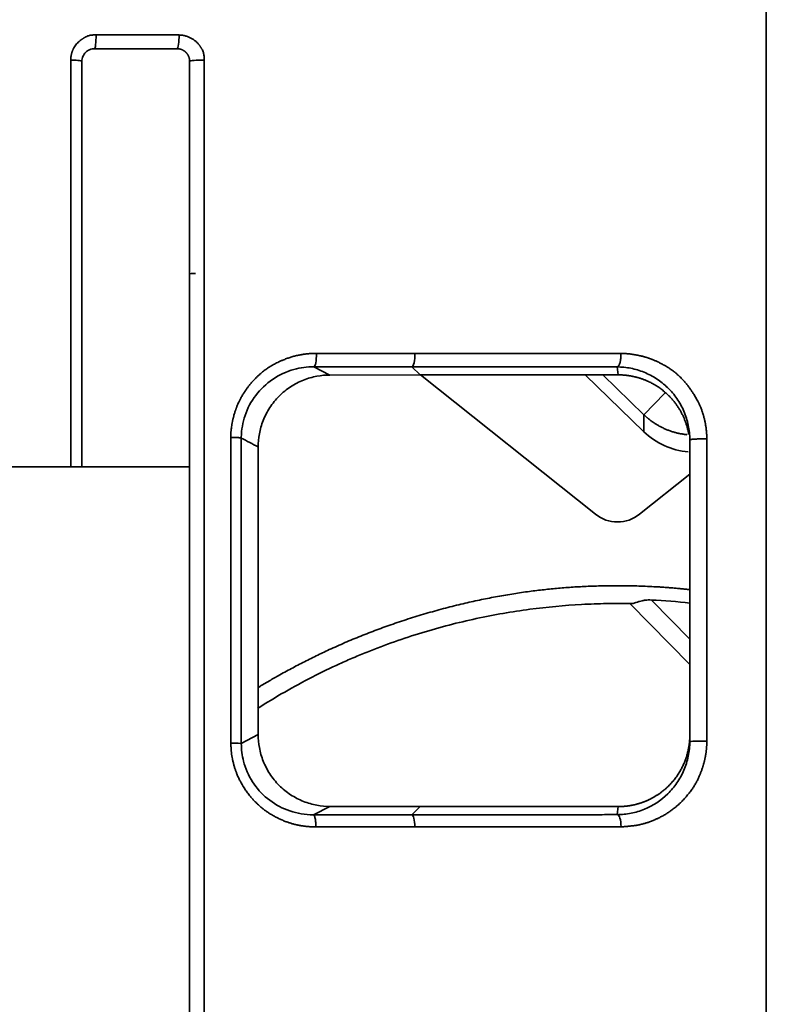
# Model space of a CAD drawing. Units: millimetres. Extents: x 564 to 984, y -10 to 287.
# Drawn here: x 684 to 690, y 103 to 110 of the extents above; entities that cross this region are included whole.
import ezdxf

# ---------------------------------------------------------------- set-up
doc = ezdxf.new("R2010")
doc.units = ezdxf.units.MM
doc.linetypes.add('K5LT32774', pattern=[0])
doc.layers.add('171', color=7, linetype='Continuous', true_color=0xb3b3b3)

msp = doc.modelspace()

# ---------------------------------------------------------------- linework, layer by layer
at = {"layer": '171', "color": 7, "linetype": 'K5LT32774', "lineweight": 35}
for p, q in [((684.8392, 109.7819), (685.417, 109.7819)), ((684.8283, 109.6863), (685.4033, 109.6863)), ((684.6633, 106.7738), (684.6634, 109.6067)), ((684.7408, 109.5988), (684.7408, 106.7738)), ((685.4908, 109.5988), (685.4908, 101.1488)), ((685.5928, 109.6067), (685.5926, 101.1488)), ((686.3732, 107.5646), (687.0586, 107.5646)), ((687.0586, 107.5643), (688.493, 107.5638)), ((686.3556, 107.4713), (687.0379, 107.471)), ((686.3556, 107.4713), (686.4668, 107.4136)), ((687.0379, 107.471), (687.0945, 107.4139)), ((688.4659, 107.47), (688.4735, 107.4148)), ((686.4668, 107.4136), (687.0945, 107.4139)), ((687.0967, 107.4139), (688.3146, 106.4446)), ((688.6524, 107.0188), (688.2437, 107.4147)), ((688.6524, 107.1373), (688.366, 107.4148)), ((688.6524, 107.1373), (688.798, 107.2876)), ((688.6524, 107.0188), (688.6524, 107.1373)), ((685.7782, 104.8505), (685.7784, 106.9796)), ((685.8504, 104.8472), (685.8505, 106.9744)), ((685.9678, 106.9131), (685.9628, 106.9131)), ((685.968, 104.9095), (685.9678, 106.9131)), ((688.9721, 106.9627), (688.9721, 104.8606)), ((689.0906, 106.9682), (689.0904, 104.8641)), ((684.1986, 106.7738), (684.6633, 106.7738)), ((685.4908, 106.7738), (684.7408, 106.7738)), ((688.623, 106.4446), (688.9721, 106.7224)), ((688.9721, 105.3968), (688.5551, 105.8217)), ((688.705, 105.8467), (688.9721, 105.5745)), ((685.8504, 104.8472), (685.968, 104.9095)), ((685.968, 104.9095), (685.9629, 104.9095)), ((688.9721, 104.8606), (688.9721, 104.8611)), ((686.467, 104.409), (686.3523, 104.3509)), ((687.0947, 104.4088), (686.467, 104.409)), ((687.0371, 104.3511), (687.0947, 104.4088)), ((688.4734, 104.408), (687.0947, 104.4088)), ((688.4665, 104.3518), (688.4734, 104.408)), ((687.0371, 104.3511), (686.3523, 104.3509)), ((687.0578, 104.2664), (686.3699, 104.2664)), ((688.4935, 104.2671), (687.0578, 104.2667))]:
    msp.add_line(p, q, dxfattribs=at)
msp.add_arc((685.5322, 107.7438), 0.3776, 90, 96.44062, dxfattribs=at)
for centre, major_axis, ratio, start_param, end_param in [((684.8283, 109.7738), (0, 0.0875), 0.125012, 3.141593, 4.80508), ((687.0372, 107.5585), (0, 0.0875), 0.244771, 3.171848, 4.779718), ((689.0023, 107.3818), (0, -0.5048), 0.997348, 5.514986, 6.201444), ((688.4688, 106.6496), (0, -0.2592), 0.97215, 5.624647, 6.941725)]:
    msp.add_ellipse(centre, major_axis=major_axis, ratio=ratio, start_param=start_param, end_param=end_param, dxfattribs=at)
for points, degree, knots in [([(689.5031, 101.1488), (689.5031, 101.1745), (689.5031, 101.226), (689.5031, 101.841), (689.503, 103.1141), (689.503, 105.0363), (689.5032, 107.0601), (689.5038, 108.9348), (689.5042, 110.1819), (689.5044, 110.7886), (689.5044, 110.8852), (689.5044, 110.9575), (689.5044, 111.0057), (689.5044, 111.0298)], 3, [0, 0, 0, 0, 0.0078026, 0.0156016, 0.1862996, 0.3935003, 0.5981876, 0.8003565, 0.9632198, 0.9779423, 0.9852983, 0.9926509, 1, 1, 1, 1]), ([(684.6634, 109.6067), (684.6634, 109.6079), (684.6634, 109.6103), (684.6635, 109.6139), (684.6637, 109.6174), (684.6639, 109.621), (684.6642, 109.6245), (684.6646, 109.628), (684.665, 109.6315), (684.6655, 109.6349), (684.666, 109.6383), (684.6667, 109.6417), (684.6674, 109.6451), (684.6681, 109.6485), (684.6689, 109.6518), (684.6698, 109.6551), (684.6708, 109.6584), (684.6718, 109.6617), (684.6729, 109.6649), (684.674, 109.6681), (684.6753, 109.6713), (684.6765, 109.6745), (684.6779, 109.6777), (684.6793, 109.6808), (684.6827, 109.688), (684.6888, 109.6989), (684.6984, 109.7128), (684.7096, 109.7258), (684.7221, 109.7379), (684.7328, 109.7463), (684.7406, 109.7518), (684.745, 109.7548), (684.7492, 109.7577), (684.7534, 109.7603), (684.7574, 109.7628), (684.7613, 109.7651), (684.765, 109.7672), (684.7716, 109.7708), (684.781, 109.7751), (684.7929, 109.779), (684.8044, 109.7811), (684.8136, 109.7818), (684.8218, 109.7819), (684.8286, 109.7819), (684.8346, 109.7819), (684.8381, 109.7819), (684.8392, 109.7819)], 3, [0, 0, 0, 0, 0.012949, 0.025825, 0.03863, 0.051371, 0.064051, 0.076674, 0.089247, 0.101773, 0.114258, 0.126705, 0.139121, 0.15151, 0.163877, 0.176228, 0.188566, 0.200897, 0.213227, 0.22556, 0.237901, 0.250256, 0.262629, 0.275025, 0.28745, 0.348698, 0.409805, 0.47139, 0.534057, 0.598382, 0.618401, 0.637674, 0.656205, 0.673998, 0.691058, 0.707392, 0.723006, 0.737908, 0.78871, 0.834869, 0.873061, 0.914898, 0.935283, 0.961731, 0.988082, 1, 1, 1, 1]), ([(685.417, 109.7819), (685.4174, 109.7575), (685.4162, 109.7352), (685.4139, 109.718), (685.4114, 109.6986), (685.4077, 109.6863), (685.4033, 109.6863)], 3, [0, 0, 0, 0, 0.473801, 0.473801, 0.473801, 1, 1, 1, 1]), ([(685.417, 109.7819), (685.4181, 109.7819), (685.4203, 109.7818), (685.4236, 109.7817), (685.4269, 109.7816), (685.4302, 109.7813), (685.4336, 109.781), (685.4369, 109.7806), (685.4402, 109.7802), (685.4435, 109.7797), (685.4468, 109.7791), (685.4501, 109.7785), (685.4534, 109.7778), (685.4567, 109.777), (685.4657, 109.7747), (685.4802, 109.7699), (685.4992, 109.7611), (685.5169, 109.7505), (685.5303, 109.7403), (685.5401, 109.7315), (685.5469, 109.7247), (685.5531, 109.7177), (685.558, 109.7114), (685.5617, 109.7062), (685.5646, 109.7022), (685.5672, 109.6983), (685.5697, 109.6945), (685.572, 109.6907), (685.5742, 109.687), (685.5777, 109.6807), (685.5822, 109.6715), (685.5867, 109.6594), (685.5898, 109.647), (685.5915, 109.636), (685.5923, 109.6259), (685.5928, 109.6166), (685.5928, 109.6101), (685.5928, 109.6067)], 3, [0, 0, 0, 0, 0.012098, 0.024198, 0.036304, 0.048421, 0.060555, 0.07271, 0.084891, 0.097104, 0.109352, 0.121641, 0.133976, 0.14636, 0.1588, 0.235226, 0.312511, 0.386449, 0.459733, 0.495071, 0.529626, 0.563516, 0.596861, 0.615162, 0.632866, 0.649978, 0.666504, 0.682451, 0.697825, 0.712635, 0.761661, 0.808236, 0.852484, 0.899181, 0.929154, 0.962746, 1, 1, 1, 1]), ([(684.8283, 109.6863), (684.8169, 109.6863), (684.8054, 109.684), (684.7843, 109.6752), (684.7746, 109.6687), (684.7584, 109.6525), (684.7519, 109.6428), (684.7431, 109.6217), (684.7408, 109.6102), (684.7408, 109.5988)], 3, [0, 0, 0, 0, 0.25, 0.25, 0.5, 0.5, 0.75, 0.75, 1, 1, 1, 1]), ([(685.4908, 109.5988), (685.4908, 109.5995), (685.4908, 109.6011), (685.4907, 109.6034), (685.4906, 109.6057), (685.4904, 109.608), (685.4901, 109.6103), (685.4897, 109.6126), (685.4893, 109.6149), (685.4889, 109.6172), (685.4884, 109.6194), (685.4878, 109.6217), (685.4872, 109.6239), (685.4865, 109.6261), (685.4857, 109.6283), (685.4849, 109.6305), (685.484, 109.6326), (685.4831, 109.6348), (685.4821, 109.6369), (685.4811, 109.6389), (685.48, 109.641), (685.4789, 109.643), (685.4777, 109.645), (685.4764, 109.6469), (685.4751, 109.6488), (685.4738, 109.6507), (685.4724, 109.6525), (685.4709, 109.6543), (685.4695, 109.6561), (685.4679, 109.6578), (685.466, 109.6598), (685.4638, 109.6621), (685.461, 109.6646), (685.4581, 109.667), (685.4551, 109.6694), (685.4519, 109.6716), (685.4485, 109.6737), (685.4451, 109.6757), (685.4414, 109.6776), (685.4377, 109.6793), (685.4338, 109.6808), (685.4297, 109.6822), (685.4256, 109.6834), (685.4213, 109.6844), (685.417, 109.6852), (685.4125, 109.6858), (685.4079, 109.6862), (685.4049, 109.6862), (685.4033, 109.6863)], 3, [0, 0, 0, 0, 0.016916, 0.0338, 0.050653, 0.067478, 0.084275, 0.101046, 0.117793, 0.134516, 0.151219, 0.167901, 0.184564, 0.201211, 0.217842, 0.234459, 0.251064, 0.267657, 0.284242, 0.300818, 0.317388, 0.333953, 0.350514, 0.367074, 0.383634, 0.400195, 0.416759, 0.433327, 0.4499, 0.466482, 0.483072, 0.509371, 0.536156, 0.563432, 0.591207, 0.619486, 0.648275, 0.67758, 0.707406, 0.737757, 0.768638, 0.800054, 0.832009, 0.864507, 0.897551, 0.931146, 0.965295, 1, 1, 1, 1]), ([(684.6634, 109.6067), (684.6825, 109.6065), (684.6992, 109.6058), (684.7123, 109.6047), (684.7299, 109.6032), (684.7408, 109.6011), (684.7408, 109.5988)], 3, [0, 0, 0, 0, 0.435395, 0.435395, 0.435395, 1, 1, 1, 1]), ([(685.5928, 109.6067), (685.5658, 109.6071), (685.5408, 109.6064), (685.5028, 109.6034), (685.4908, 109.6013), (685.4908, 109.5988)], 3, [0, 0, 0, 0, 0.5, 0.5, 1, 1, 1, 1]), ([(685.7784, 106.9796), (685.7783, 106.9812), (685.7782, 106.9845), (685.778, 106.9894), (685.7779, 106.9942), (685.7779, 106.999), (685.7779, 107.0037), (685.778, 107.0083), (685.7782, 107.0129), (685.7784, 107.0175), (685.779, 107.0253), (685.7802, 107.037), (685.7823, 107.053), (685.7852, 107.0707), (685.7879, 107.0852), (685.7901, 107.0961), (685.7916, 107.1031), (685.7934, 107.1104), (685.7952, 107.1179), (685.7973, 107.1258), (685.7999, 107.1352), (685.8028, 107.1456), (685.8061, 107.1564), (685.809, 107.1651), (685.8113, 107.1717), (685.8129, 107.1763), (685.8142, 107.18), (685.8157, 107.1838), (685.8177, 107.1887), (685.8222, 107.1999), (685.8286, 107.2153), (685.8374, 107.235), (685.8474, 107.2545), (685.8563, 107.2702), (685.8631, 107.2816), (685.8673, 107.2882), (685.8716, 107.2949), (685.8763, 107.3018), (685.8813, 107.3088), (685.8865, 107.3161), (685.892, 107.3235), (685.8998, 107.3338), (685.9098, 107.3465), (685.9219, 107.3611), (685.9339, 107.3746), (685.9441, 107.3854), (685.9526, 107.3939), (685.9593, 107.4005), (685.966, 107.4069), (685.9727, 107.4131), (685.9794, 107.4191), (685.9861, 107.4249), (685.9979, 107.435), (686.0154, 107.4488), (686.0387, 107.4652), (686.0626, 107.4801), (686.0843, 107.492), (686.104, 107.5019), (686.1215, 107.51), (686.1377, 107.517), (686.1522, 107.523), (686.1647, 107.5277), (686.1772, 107.5322), (686.1898, 107.5364), (686.2025, 107.5403), (686.2153, 107.5439), (686.2282, 107.5473), (686.2411, 107.5503), (686.2537, 107.553), (686.2659, 107.5553), (686.2777, 107.5573), (686.2895, 107.559), (686.3014, 107.5606), (686.3133, 107.5618), (686.3252, 107.5629), (686.3371, 107.5637), (686.3491, 107.5643), (686.3612, 107.5646), (686.3692, 107.5647), (686.3732, 107.5647)], 3, [0, 0, 0, 0, 0.005256, 0.010453, 0.01559, 0.020669, 0.025692, 0.030659, 0.035571, 0.04043, 0.045236, 0.060658, 0.077897, 0.09697, 0.117889, 0.12516, 0.132778, 0.140744, 0.14906, 0.157725, 0.166743, 0.180347, 0.192453, 0.203065, 0.20962, 0.214851, 0.218758, 0.222286, 0.227952, 0.235756, 0.261258, 0.281338, 0.305132, 0.331704, 0.339681, 0.347981, 0.356606, 0.365559, 0.374843, 0.384458, 0.394408, 0.404692, 0.426233, 0.446697, 0.466102, 0.484467, 0.494818, 0.505004, 0.515028, 0.524891, 0.534594, 0.544141, 0.553533, 0.585143, 0.616164, 0.646062, 0.676806, 0.696684, 0.717651, 0.739721, 0.75421, 0.768675, 0.783122, 0.797558, 0.81199, 0.826425, 0.84087, 0.855332, 0.869817, 0.882814, 0.895803, 0.908788, 0.921775, 0.934768, 0.947772, 0.960792, 0.973834, 0.986901, 1, 1, 1, 1]), ([(688.493, 107.5638), (688.4932, 107.5574), (688.4931, 107.5512), (688.4925, 107.5394), (688.4921, 107.5337), (688.4909, 107.5233), (688.4902, 107.5185), (688.4889, 107.5119), (688.4885, 107.5098), (688.4876, 107.5057), (688.4871, 107.5036), (688.4855, 107.4975), (688.4842, 107.4936), (688.4813, 107.4862), (688.4797, 107.4829), (688.4762, 107.4771), (688.4743, 107.4747), (688.4702, 107.4713), (688.4681, 107.4703), (688.4659, 107.47)], 3, [0, 0, 0, 0, 0.125, 0.125, 0.25, 0.25, 0.375, 0.375, 0.4375, 0.4375, 0.5, 0.5, 0.625, 0.625, 0.75, 0.75, 0.875, 0.875, 1, 1, 1, 1]), ([(688.493, 107.5638), (688.4957, 107.5637), (688.5009, 107.5637), (688.5085, 107.5635), (688.5157, 107.5633), (688.5225, 107.563), (688.5312, 107.5625), (688.5421, 107.5617), (688.5554, 107.5603), (688.5686, 107.5585), (688.582, 107.5564), (688.5957, 107.554), (688.6098, 107.5514), (688.6236, 107.5485), (688.6362, 107.5457), (688.6462, 107.5432), (688.6543, 107.541), (688.661, 107.539), (688.6677, 107.5371), (688.6743, 107.535), (688.6808, 107.5329), (688.6872, 107.5308), (688.6935, 107.5286), (688.6997, 107.5263), (688.7059, 107.524), (688.7164, 107.5199), (688.7314, 107.5136), (688.7509, 107.5046), (688.7678, 107.496), (688.7816, 107.4886), (688.7923, 107.4828), (688.8024, 107.4771), (688.8118, 107.4716), (688.8247, 107.4638), (688.8405, 107.4535), (688.8586, 107.4404), (688.8753, 107.4267), (688.8892, 107.4142), (688.9013, 107.4026), (688.9122, 107.3916), (688.9213, 107.3822), (688.9283, 107.3749), (688.9327, 107.3701), (688.9372, 107.365), (688.9417, 107.3598), (688.9462, 107.3544), (688.9508, 107.3488), (688.9554, 107.343), (688.9626, 107.3337), (688.9722, 107.3207), (688.9841, 107.3037), (688.9976, 107.2831), (689.0122, 107.2593), (689.0256, 107.235), (689.0362, 107.2141), (689.0442, 107.1968), (689.0502, 107.1822), (689.0548, 107.17), (689.0583, 107.1601), (689.0616, 107.1499), (689.0648, 107.1397), (689.0678, 107.1293), (689.0706, 107.1187), (689.0733, 107.108), (689.0758, 107.0972), (689.0781, 107.0862), (689.0803, 107.0751), (689.0823, 107.0641), (689.084, 107.0531), (689.0856, 107.0422), (689.0869, 107.0314), (689.088, 107.0207), (689.089, 107.01), (689.0897, 106.9995), (689.0902, 106.989), (689.0905, 106.9786), (689.0906, 106.9716), (689.0906, 106.9682)], 3, [0, 0, 0, 0, 0.008864, 0.01725, 0.025161, 0.032598, 0.03956, 0.054133, 0.068791, 0.083541, 0.098058, 0.113326, 0.129348, 0.145534, 0.15967, 0.171764, 0.179514, 0.187189, 0.19479, 0.202318, 0.209772, 0.217155, 0.224467, 0.231709, 0.238883, 0.245988, 0.268619, 0.291999, 0.316155, 0.33002, 0.343205, 0.355715, 0.367551, 0.378716, 0.404437, 0.428568, 0.450728, 0.474065, 0.488168, 0.504606, 0.523381, 0.530124, 0.537049, 0.544157, 0.551451, 0.558932, 0.5666, 0.574459, 0.582509, 0.603955, 0.625831, 0.648158, 0.681687, 0.714072, 0.735413, 0.755392, 0.774042, 0.785023, 0.796079, 0.807215, 0.818434, 0.829742, 0.841144, 0.852642, 0.864243, 0.875949, 0.887764, 0.899462, 0.911043, 0.922512, 0.933873, 0.945129, 0.956285, 0.967346, 0.978316, 0.989199, 1, 1, 1, 1]), ([(685.8505, 106.9744), (685.8505, 106.9766), (685.8509, 107.0301), (685.8693, 107.1368), (685.9448, 107.2786), (686.0641, 107.3914), (686.2071, 107.4576), (686.3087, 107.4713), (686.3556, 107.4713)], 3, [0, 0, 0, 0, 0.0084013, 0.2008968, 0.4029142, 0.6092441, 0.820169, 1, 1, 1, 1]), ([(687.0379, 107.471), (687.0448, 107.471), (687.0697, 107.471), (687.1236, 107.471), (687.2318, 107.4709), (687.3462, 107.4709), (687.4556, 107.4708), (687.5263, 107.4708), (687.5938, 107.4707), (687.6572, 107.4707), (687.7163, 107.4707), (687.7713, 107.4706), (687.8578, 107.4706), (687.9855, 107.4705), (688.1315, 107.4704), (688.2554, 107.4702), (688.3427, 107.4702), (688.4107, 107.4701), (688.4497, 107.47), (688.4659, 107.47)], 3, [0, 0, 0, 0, 0.0144269, 0.0517418, 0.1119453, 0.2394492, 0.2902062, 0.3402046, 0.3873168, 0.4315426, 0.4728821, 0.5113352, 0.5469019, 0.6547419, 0.7801615, 0.8554677, 0.9172093, 0.9653866, 1, 1, 1, 1]), ([(688.4659, 107.47), (688.498, 107.4699), (688.53, 107.4667), (688.593, 107.4543), (688.624, 107.445), (688.6841, 107.4206), (688.7131, 107.4055), (688.768, 107.3697), (688.7939, 107.3491), (688.8415, 107.3028), (688.8632, 107.2772), (688.8918, 107.2358), (688.9007, 107.2215), (688.917, 107.1919), (688.9245, 107.1767), (688.9445, 107.1299), (688.9548, 107.0974), (688.9686, 107.0307), (688.9721, 106.9967), (688.9721, 106.9627)], 3, [0, 0, 0, 0, 0.125, 0.125, 0.25, 0.25, 0.375, 0.375, 0.5, 0.5, 0.625, 0.625, 0.6875, 0.6875, 0.75, 0.75, 0.875, 0.875, 1, 1, 1, 1]), ([(685.9678, 106.9131), (685.9678, 106.9426), (685.9704, 106.9732), (685.9818, 107.0352), (685.9906, 107.0665), (686.0089, 107.1127), (686.0158, 107.128), (686.0312, 107.158), (686.0398, 107.1727), (686.0585, 107.2013), (686.0686, 107.2152), (686.0902, 107.2419), (686.1018, 107.2548), (686.1262, 107.2792), (686.139, 107.2908), (686.1657, 107.3125), (686.1795, 107.3226), (686.2081, 107.3413), (686.2227, 107.3499), (686.2526, 107.3654), (686.2678, 107.3723), (686.3139, 107.3906), (686.3452, 107.3995), (686.4069, 107.411), (686.4374, 107.4136), (686.4668, 107.4136)], 3, [0, 0, 0, 0, 0.125, 0.125, 0.25, 0.25, 0.3125, 0.3125, 0.375, 0.375, 0.4375, 0.4375, 0.5, 0.5, 0.5625, 0.5625, 0.625, 0.625, 0.6875, 0.6875, 0.75, 0.75, 0.875, 0.875, 1, 1, 1, 1]), ([(688.4735, 107.4148), (688.4754, 107.4148), (688.4791, 107.4148), (688.4846, 107.4148), (688.4901, 107.4146), (688.4956, 107.4144), (688.5011, 107.4141), (688.5066, 107.4138), (688.5139, 107.4133), (688.5229, 107.4125), (688.5337, 107.4113), (688.5445, 107.4099), (688.5551, 107.4083), (688.5656, 107.4065), (688.576, 107.4044), (688.5863, 107.4021), (688.5965, 107.3997), (688.6065, 107.397), (688.6164, 107.3942), (688.6262, 107.3912), (688.6358, 107.388), (688.6452, 107.3847), (688.6545, 107.3812), (688.6636, 107.3776), (688.6725, 107.3738), (688.6827, 107.3693), (688.694, 107.3639), (688.7063, 107.3576), (688.7182, 107.3511), (688.7297, 107.3445), (688.7408, 107.3377), (688.7526, 107.33), (688.7649, 107.3215), (688.7776, 107.312), (688.7905, 107.3018), (688.8042, 107.2901), (688.8154, 107.2798), (688.8227, 107.2728), (688.8276, 107.2679), (688.8335, 107.2619), (688.841, 107.2539), (688.8483, 107.2457), (688.8555, 107.2373), (688.8626, 107.2288), (688.8694, 107.22), (688.8761, 107.2111), (688.8826, 107.2019), (688.889, 107.1926), (688.8951, 107.1832), (688.901, 107.1736), (688.9067, 107.1638), (688.9122, 107.1539), (688.9175, 107.1439), (688.9225, 107.1337), (688.9274, 107.1234), (688.9319, 107.113), (688.9363, 107.1025), (688.9404, 107.0919), (688.9443, 107.0812), (688.9479, 107.0705), (688.9512, 107.0596), (688.9544, 107.0487), (688.9572, 107.0378), (688.9598, 107.0268), (688.9624, 107.0151), (688.9639, 107.007), (688.9647, 107.0025)], 3, [0, 0, 0, 0, 0.007974, 0.015936, 0.023884, 0.031819, 0.039739, 0.047643, 0.055531, 0.071254, 0.086901, 0.102464, 0.117938, 0.133315, 0.148589, 0.163754, 0.178804, 0.193732, 0.208532, 0.223199, 0.237727, 0.252111, 0.266345, 0.280425, 0.294344, 0.3081, 0.328415, 0.348335, 0.367848, 0.38694, 0.4056, 0.423817, 0.447403, 0.470165, 0.492086, 0.518282, 0.54792, 0.557359, 0.561995, 0.577649, 0.593372, 0.609161, 0.625012, 0.64092, 0.656882, 0.672894, 0.688952, 0.705051, 0.721187, 0.737355, 0.753552, 0.769773, 0.786013, 0.802267, 0.818532, 0.834803, 0.851074, 0.867342, 0.883602, 0.899849, 0.91608, 0.932288, 0.948471, 0.964623, 0.980741, 1, 1, 1, 1]), ([(688.9539, 106.9982), (688.9514, 106.9985), (688.9451, 106.9991), (688.9351, 107.0003), (688.9239, 107.002), (688.9127, 107.0039), (688.9014, 107.006), (688.8902, 107.0085), (688.8791, 107.0111), (688.8679, 107.0141), (688.8568, 107.0173), (688.8457, 107.0208), (688.8347, 107.0245), (688.8237, 107.0286), (688.8128, 107.0328), (688.802, 107.0374), (688.7912, 107.0422), (688.7805, 107.0473), (688.7699, 107.0526), (688.7594, 107.0583), (688.749, 107.0642), (688.7387, 107.0703), (688.7286, 107.0767), (688.7185, 107.0834), (688.7086, 107.0903), (688.6972, 107.0987), (688.6876, 107.1062), (688.6798, 107.1127), (688.6751, 107.1166), (688.6705, 107.1206), (688.6659, 107.1247), (688.6614, 107.1288), (688.6569, 107.133), (688.6539, 107.1359), (688.6524, 107.1373)], 3, [0, 0, 0, 0, 0.022296, 0.05573, 0.089273, 0.122926, 0.156689, 0.190561, 0.224544, 0.258636, 0.292839, 0.327151, 0.361573, 0.396106, 0.430748, 0.4655, 0.500362, 0.535335, 0.570417, 0.60561, 0.640912, 0.676325, 0.711848, 0.747481, 0.783225, 0.819078, 0.873065, 0.891116, 0.909195, 0.9273, 0.945434, 0.963595, 0.981784, 1, 1, 1, 1]), ([(685.7784, 106.9796), (685.7836, 106.9795), (685.7886, 106.9794), (685.798, 106.9792), (685.8024, 106.9791), (685.8106, 106.9788), (685.8143, 106.9786), (685.8194, 106.9784), (685.8211, 106.9783), (685.8242, 106.9781), (685.8258, 106.978), (685.8304, 106.9777), (685.8334, 106.9774), (685.8387, 106.9769), (685.8411, 106.9766), (685.8453, 106.976), (685.847, 106.9757), (685.8495, 106.9751), (685.8503, 106.9747), (685.8505, 106.9744)], 3, [0, 0, 0, 0, 0.125, 0.125, 0.25, 0.25, 0.375, 0.375, 0.4375, 0.4375, 0.5, 0.5, 0.625, 0.625, 0.75, 0.75, 0.875, 0.875, 1, 1, 1, 1]), ([(689.0906, 106.9682), (689.0832, 106.9684), (689.0755, 106.9685), (689.0604, 106.9686), (689.0529, 106.9686), (689.0388, 106.9684), (689.0321, 106.9683), (689.0201, 106.968), (689.0147, 106.9678), (689.0051, 106.9673), (689.0003, 106.967), (688.9914, 106.9664), (688.9872, 106.966), (688.9801, 106.9652), (688.9772, 106.9647), (688.9732, 106.9638), (688.9721, 106.9632), (688.9721, 106.9627)], 3, [0, 0, 0, 0, 0.125, 0.125, 0.25, 0.25, 0.375, 0.375, 0.5, 0.5, 0.625, 0.625, 0.75, 0.75, 0.875, 0.875, 1, 1, 1, 1]), ([(684.6633, 106.7738), (684.6686, 106.7738), (684.6738, 106.7738), (684.6814, 106.7738), (684.6839, 106.7738), (684.6888, 106.7738), (684.6913, 106.7738), (684.6984, 106.7738), (684.7028, 106.7738), (684.7091, 106.7738), (684.7111, 106.7738), (684.715, 106.7738), (684.7169, 106.7738), (684.7222, 106.7738), (684.7253, 106.7738), (684.7295, 106.7738), (684.7307, 106.7738), (684.7331, 106.7738), (684.7342, 106.7738), (684.737, 106.7738), (684.7384, 106.7738), (684.7403, 106.7738), (684.7408, 106.7738), (684.7408, 106.7738)], 3, [0, 0, 0, 0, 0.125236, 0.125236, 0.187854, 0.187854, 0.250471, 0.250471, 0.375707, 0.375707, 0.438325, 0.438325, 0.500943, 0.500943, 0.626178, 0.626178, 0.688796, 0.688796, 0.751414, 0.751414, 0.87665, 0.87665, 1, 1, 1, 1]), ([(685.9643, 105.2355), (686.0929, 105.3137), (686.4438, 105.4986), (686.8795, 105.6764), (687.3492, 105.8162), (687.8043, 105.9043), (688.2361, 105.9463), (688.7189, 105.9467), (688.9723, 105.9192)], 2, [0, 0, 0, 0.093629, 0.242129, 0.39063, 0.53913, 0.68763, 0.83613, 1, 1, 1]), ([(688.566, 105.8215), (688.5376, 105.8221), (688.5091, 105.8224), (688.4518, 105.8226), (688.423, 105.8224), (688.3361, 105.8209), (688.2775, 105.8189), (688.1002, 105.8092), (687.9798, 105.7981), (687.7352, 105.7656), (687.6111, 105.7442), (687.3605, 105.6901), (687.234, 105.6575), (686.98, 105.5802), (686.8525, 105.5355), (686.6935, 105.4714), (686.6618, 105.4582), (686.5982, 105.4309), (686.5029, 105.3887), (686.4077, 105.3426), (686.2161, 105.2443), (686.0885, 105.1713), (685.9626, 105.0909)], 3, [0, 0, 0, 0, 0.035648, 0.035648, 0.071296, 0.071296, 0.142592, 0.142592, 0.285185, 0.285185, 0.427777, 0.427777, 0.570369, 0.570369, 0.712962, 0.712962, 0.74861, 0.74861, 0.784258, 0.855554, 0.855554, 1, 1, 1, 1]), ([(688.705, 105.8468), (688.6977, 105.8471), (688.6905, 105.8472), (688.6761, 105.8468), (688.669, 105.8462), (688.6584, 105.8449), (688.6549, 105.8444), (688.648, 105.8432), (688.6446, 105.8425), (688.6347, 105.8403), (688.6284, 105.8386), (688.6193, 105.8359), (688.6164, 105.8349), (688.6106, 105.833), (688.6078, 105.8321), (688.5997, 105.8294), (688.5948, 105.8276), (688.5878, 105.8254), (688.5855, 105.8248), (688.5812, 105.8236), (688.5791, 105.8231), (688.5731, 105.8218), (688.5694, 105.8214), (688.566, 105.8215)], 3, [0, 0, 0, 0, 0.125, 0.125, 0.25, 0.25, 0.3125, 0.3125, 0.375, 0.375, 0.5, 0.5, 0.5625, 0.5625, 0.625, 0.625, 0.75, 0.75, 0.8125, 0.8125, 0.875, 0.875, 1, 1, 1, 1]), ([(686.467, 104.409), (686.4376, 104.409), (686.4071, 104.4117), (686.3454, 104.4232), (686.3141, 104.432), (686.268, 104.4503), (686.2528, 104.4573), (686.2229, 104.4727), (686.2082, 104.4813), (686.1797, 104.5), (686.1658, 104.5102), (686.1392, 104.5319), (686.1263, 104.5435), (686.102, 104.5679), (686.0904, 104.5807), (686.0688, 104.6075), (686.0586, 104.6214), (686.04, 104.65), (686.0314, 104.6647), (686.016, 104.6946), (686.0091, 104.7099), (685.9908, 104.7561), (685.982, 104.7874), (685.9706, 104.8494), (685.968, 104.88), (685.968, 104.9095)], 3, [0, 0, 0, 0, 0.125, 0.125, 0.25, 0.25, 0.3125, 0.3125, 0.375, 0.375, 0.4375, 0.4375, 0.5, 0.5, 0.5625, 0.5625, 0.625, 0.625, 0.6875, 0.6875, 0.75, 0.75, 0.875, 0.875, 1, 1, 1, 1]), ([(688.9721, 104.8606), (688.9721, 104.8262), (688.9685, 104.7919), (688.9582, 104.7417), (688.9539, 104.7251), (688.9437, 104.6927), (688.9378, 104.6768), (688.9178, 104.6301), (688.9015, 104.6005), (688.8637, 104.5455), (688.8422, 104.52), (688.7715, 104.4507), (688.716, 104.4143), (688.626, 104.3773), (688.5949, 104.3679), (688.5314, 104.3552), (688.499, 104.3519), (688.4665, 104.3518)], 3, [0, 0, 0, 0, 0.125, 0.125, 0.1875, 0.1875, 0.25, 0.25, 0.375, 0.375, 0.5, 0.5, 0.75, 0.75, 0.875, 0.875, 1, 1, 1, 1]), ([(688.9721, 104.9064), (688.9721, 104.9047), (688.9721, 104.9011), (688.972, 104.8957), (688.9718, 104.8902), (688.9716, 104.8847), (688.9714, 104.8791), (688.971, 104.8735), (688.9705, 104.866), (688.9696, 104.8565), (688.9683, 104.8449), (688.9667, 104.8332), (688.9648, 104.8213), (688.9626, 104.8093), (688.9601, 104.7972), (688.9572, 104.7849), (688.9539, 104.7725), (688.9503, 104.7601), (688.9462, 104.7476), (688.9418, 104.735), (688.937, 104.7223), (688.9318, 104.7096), (688.9261, 104.6969), (688.92, 104.6843), (688.9135, 104.6716), (688.9066, 104.659), (688.8992, 104.6464), (688.8913, 104.634), (688.883, 104.6216), (688.8742, 104.6094), (688.865, 104.5974), (688.8553, 104.5855), (688.8452, 104.5738), (688.8347, 104.5624), (688.8255, 104.5531), (688.818, 104.5458), (688.8122, 104.5404), (688.8064, 104.535), (688.8004, 104.5298), (688.7943, 104.5246), (688.7881, 104.5195), (688.7819, 104.5145), (688.7755, 104.5096), (688.7691, 104.5047), (688.7625, 104.5), (688.7559, 104.4954), (688.7491, 104.4908), (688.7423, 104.4864), (688.7354, 104.4821), (688.7285, 104.4778), (688.7214, 104.4737), (688.7143, 104.4697), (688.7071, 104.4659), (688.6998, 104.4621), (688.6925, 104.4584), (688.6851, 104.4549), (688.6777, 104.4515), (688.6701, 104.4482), (688.6626, 104.445), (688.655, 104.442), (688.6473, 104.4391), (688.6396, 104.4363), (688.6318, 104.4336), (688.6241, 104.4311), (688.6162, 104.4287), (688.6084, 104.4264), (688.6005, 104.4243), (688.5926, 104.4223), (688.5847, 104.4204), (688.5767, 104.4187), (688.5688, 104.4171), (688.5608, 104.4156), (688.5529, 104.4143), (688.5449, 104.4131), (688.5369, 104.412), (688.5289, 104.411), (688.521, 104.4102), (688.513, 104.4095), (688.505, 104.409), (688.4971, 104.4085), (688.4892, 104.4082), (688.4813, 104.4081), (688.4761, 104.408), (688.4734, 104.408)], 3, [0, 0, 0, 0, 0.006832, 0.013724, 0.020676, 0.027688, 0.034761, 0.041894, 0.049087, 0.063658, 0.078473, 0.093533, 0.108838, 0.12439, 0.140187, 0.156229, 0.172516, 0.189045, 0.205815, 0.222824, 0.24007, 0.257549, 0.275257, 0.293192, 0.311348, 0.329721, 0.348305, 0.367094, 0.386082, 0.405262, 0.424627, 0.444168, 0.463878, 0.483747, 0.503766, 0.513828, 0.523925, 0.534054, 0.544215, 0.554405, 0.564624, 0.57487, 0.585142, 0.595438, 0.605758, 0.616099, 0.62646, 0.636839, 0.647236, 0.657648, 0.668075, 0.678513, 0.688963, 0.699423, 0.70989, 0.720364, 0.730842, 0.741324, 0.751808, 0.762291, 0.772774, 0.783253, 0.793728, 0.804197, 0.814658, 0.82511, 0.835552, 0.845981, 0.856397, 0.866798, 0.877182, 0.887548, 0.897895, 0.908221, 0.918525, 0.928806, 0.939061, 0.949291, 0.959493, 0.969666, 0.979809, 0.989921, 1, 1, 1, 1]), ([(689.0904, 104.8641), (689.0904, 104.8622), (689.0904, 104.8585), (689.0903, 104.8529), (689.0902, 104.8473), (689.09, 104.8417), (689.0898, 104.8361), (689.0895, 104.8305), (689.0892, 104.825), (689.0888, 104.8194), (689.0883, 104.8139), (689.0878, 104.8083), (689.0873, 104.8028), (689.0867, 104.7973), (689.086, 104.7917), (689.0853, 104.7862), (689.0846, 104.7807), (689.0837, 104.7752), (689.0829, 104.7697), (689.082, 104.7642), (689.081, 104.7588), (689.08, 104.7533), (689.0789, 104.7478), (689.0778, 104.7424), (689.0766, 104.7369), (689.0754, 104.7315), (689.0741, 104.7261), (689.0727, 104.7207), (689.0714, 104.7152), (689.0694, 104.708), (689.0674, 104.7008), (689.0653, 104.6936), (689.0636, 104.6883), (689.0619, 104.6829), (689.0602, 104.6775), (689.0578, 104.6706), (689.0548, 104.6621), (689.0513, 104.6523), (689.0477, 104.6429), (689.0442, 104.6339), (689.0385, 104.6201), (689.0303, 104.6019), (689.0185, 104.5788), (689.0051, 104.5557), (688.9895, 104.5318), (688.9716, 104.5073), (688.955, 104.4865), (688.9407, 104.4698), (688.9296, 104.4575), (688.9182, 104.4456), (688.9066, 104.4341), (688.8947, 104.4229), (688.8825, 104.4121), (688.8701, 104.4017), (688.8553, 104.39), (688.8379, 104.3772), (688.8175, 104.3635), (688.7965, 104.3506), (688.7747, 104.3384), (688.7573, 104.3295), (688.7445, 104.3235), (688.7362, 104.3198), (688.7273, 104.3159), (688.7166, 104.3114), (688.7048, 104.3067), (688.6927, 104.302), (688.6823, 104.2983), (688.6729, 104.2953), (688.6635, 104.2925), (688.6524, 104.2895), (688.641, 104.2864), (688.6305, 104.2837), (688.6219, 104.2815), (688.6152, 104.2799), (688.6095, 104.2787), (688.6028, 104.2777), (688.5931, 104.2764), (688.5794, 104.2747), (688.5647, 104.273), (688.5502, 104.2714), (688.5372, 104.2701), (688.5259, 104.2691), (688.5165, 104.2683), (688.5094, 104.2678), (688.5033, 104.2674), (688.4981, 104.2672), (688.4949, 104.2671), (688.4935, 104.2671)], 3, [0, 0, 0, 0, 0.0057893, 0.0115723, 0.0173496, 0.0231216, 0.0288891, 0.0346525, 0.0404125, 0.0461697, 0.0519245, 0.0576777, 0.0634297, 0.0691812, 0.0749328, 0.080685, 0.0864384, 0.0921936, 0.0979512, 0.1037118, 0.1094759, 0.1152442, 0.1210171, 0.1267954, 0.1325795, 0.1383701, 0.1441676, 0.1499728, 0.1557861, 0.1616081, 0.1732806, 0.1791322, 0.1849947, 0.1908687, 0.1967548, 0.2026536, 0.2139427, 0.2248386, 0.2353431, 0.2454583, 0.2551867, 0.282089, 0.308418, 0.3370203, 0.3665029, 0.3990725, 0.4338457, 0.45163, 0.4693247, 0.4869421, 0.5044947, 0.5219954, 0.5394569, 0.5568921, 0.574314, 0.6005455, 0.6270233, 0.65379, 0.6808868, 0.7083534, 0.717331, 0.7271444, 0.7377961, 0.7492881, 0.7649682, 0.7791498, 0.7918383, 0.8008106, 0.8115399, 0.8240297, 0.8382828, 0.8501222, 0.8597675, 0.867219, 0.8724782, 0.878841, 0.8895387, 0.9045746, 0.923951, 0.9380158, 0.9522112, 0.9665384, 0.9752852, 0.9830041, 0.9896956, 0.9953603, 1, 1, 1, 1]), ([(689.0904, 104.8641), (689.0616, 104.8645), (689.0326, 104.8643), (689.0098, 104.8637), (688.987, 104.863), (688.9721, 104.8619), (688.9721, 104.8606)], 3, [0, 0, 0, 0, 0.5000012, 0.5000012, 0.5000012, 1, 1, 1, 1]), ([(686.3699, 104.2664), (686.3679, 104.2664), (686.3639, 104.2664), (686.3579, 104.2665), (686.3518, 104.2666), (686.3458, 104.2668), (686.3397, 104.2671), (686.3337, 104.2674), (686.3256, 104.2679), (686.3174, 104.2686), (686.3093, 104.2694), (686.3031, 104.27), (686.2911, 104.2714), (686.2736, 104.2738), (686.2507, 104.2778), (686.2317, 104.282), (686.2165, 104.2858), (686.2051, 104.2889), (686.1941, 104.2921), (686.1836, 104.2954), (686.1692, 104.3002), (686.15, 104.3076), (686.1261, 104.3178), (686.1025, 104.3288), (686.0829, 104.3389), (686.0667, 104.348), (686.0529, 104.3563), (686.0409, 104.364), (686.0305, 104.371), (686.0215, 104.3774), (686.0124, 104.3842), (686.0029, 104.3915), (685.9883, 104.4033), (685.9694, 104.4194), (685.9497, 104.4381), (685.9337, 104.4549), (685.9203, 104.4701), (685.9053, 104.4885), (685.8889, 104.5105), (685.8664, 104.5437), (685.8466, 104.5775), (685.83, 104.6109), (685.8202, 104.6332), (685.8124, 104.6542), (685.8056, 104.6744), (685.7993, 104.6957), (685.7936, 104.7176), (685.7887, 104.7397), (685.7847, 104.7617), (685.7816, 104.7839), (685.7799, 104.8024), (685.779, 104.8169), (685.7785, 104.8277), (685.7782, 104.839), (685.7782, 104.8466), (685.7782, 104.8505)], 3, [0, 0, 0, 0, 0.006578, 0.013172, 0.019783, 0.026411, 0.033057, 0.039721, 0.046404, 0.059831, 0.066575, 0.073341, 0.08013, 0.1062, 0.131627, 0.156452, 0.169923, 0.182896, 0.195377, 0.207369, 0.218878, 0.244882, 0.27489, 0.30351, 0.329841, 0.34685, 0.36423, 0.381996, 0.393359, 0.405234, 0.417627, 0.430544, 0.443988, 0.478662, 0.510966, 0.532031, 0.553816, 0.576355, 0.609087, 0.642497, 0.70586, 0.735265, 0.76279, 0.784446, 0.807318, 0.831437, 0.856155, 0.880351, 0.904062, 0.928488, 0.952537, 0.963763, 0.975412, 0.98749, 1, 1, 1, 1]), ([(686.3523, 104.3509), (686.3444, 104.3509), (686.2824, 104.3522), (686.1683, 104.3757), (686.0278, 104.4567), (685.9214, 104.5759), (685.8622, 104.7118), (685.8504, 104.8055), (685.8504, 104.8472)], 3, [0, 0, 0, 0, 0.030596, 0.240671, 0.445161, 0.644812, 0.842037, 1, 1, 1, 1]), ([(686.3523, 104.3509), (686.3533, 104.3507), (686.3544, 104.3502), (686.3565, 104.348), (686.3576, 104.3465), (686.3597, 104.3422), (686.3608, 104.3396), (686.3628, 104.3333), (686.3637, 104.3296), (686.3654, 104.3215), (686.3661, 104.317), (686.3675, 104.3075), (686.368, 104.3024), (686.3689, 104.2922), (686.3692, 104.2869), (686.3697, 104.2765), (686.3698, 104.2714), (686.3699, 104.2664)], 3, [0, 0, 0, 0, 0.125, 0.125, 0.25, 0.25, 0.375, 0.375, 0.5, 0.5, 0.625, 0.625, 0.75, 0.75, 0.875, 0.875, 1, 1, 1, 1]), ([(688.4665, 104.3518), (688.4537, 104.3518), (688.4241, 104.3518), (688.3735, 104.3517), (688.3106, 104.3517), (688.2353, 104.3516), (688.1214, 104.3516), (687.9813, 104.3515), (687.8155, 104.3514), (687.6422, 104.3513), (687.4948, 104.3512), (687.3425, 104.3512), (687.2292, 104.3511), (687.1231, 104.3511), (687.0695, 104.3511), (687.0444, 104.3511), (687.0371, 104.3511)], 3, [0, 0, 0, 0, 0.027124, 0.062937, 0.107438, 0.160628, 0.222508, 0.348363, 0.45623, 0.571215, 0.711822, 0.764448, 0.888783, 0.947814, 0.984886, 1, 1, 1, 1])]:
    msp.add_open_spline(points, degree=degree, knots=knots, dxfattribs=at)
for points in [[(686.3732, 107.5647), (686.374, 107.5119), (686.3666, 107.4727), (686.3556, 107.4713)], [(687.0945, 107.4139), (687.6393, 107.4141), (688.099, 107.4145), (688.4735, 107.4148)], [(685.8505, 106.9744), (685.8898, 106.9536), (685.9289, 106.9332), (685.9678, 106.9131)], [(688.9729, 105.8256), (688.884, 105.8352), (688.7947, 105.8422), (688.705, 105.8468)], [(685.7782, 104.8505), (685.8202, 104.8502), (685.8484, 104.8489), (685.8504, 104.8472)], [(687.0578, 104.2667), (687.0573, 104.3154), (687.0489, 104.3497), (687.0371, 104.3511)], [(688.4935, 104.2671), (688.493, 104.3156), (688.482, 104.35), (688.4665, 104.3518)]]:
    msp.add_open_spline(points, degree=3, dxfattribs=at)

doc.saveas('drawing.dxf')
